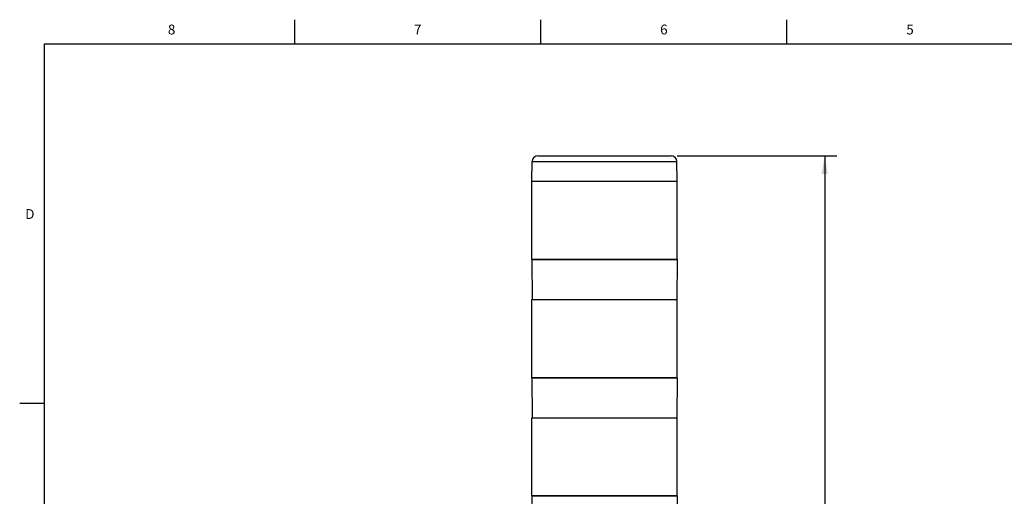
# Model space of a CAD drawing. Units: inches. Extents: x 0.7 to 21.3, y 0.5 to 16.
# Drawn here: x 0.7 to 10.7, y 11.2 to 16 of the extents above; entities that cross this region are included whole.
import ezdxf

# ---------------------------------------------------------------- set-up
doc = ezdxf.new("R2010")
doc.units = ezdxf.units.IN
doc.header["$LTSCALE"] = 1.21
doc.header["$MEASUREMENT"] = 0
doc.layers.get('0').update_dxf_attribs({"linetype": 'CONTINUOUS'})
doc.layers.add('AXIS', color=7, linetype='CONTINUOUS')
doc.layers.add('SCHEME_DIMS', color=7, linetype='CONTINUOUS')
doc.styles.add('TEXTSTYLE_2', font='txt', dxfattribs={"width": 0.8})
doc.dimstyles.new('DIMSTYLE_1', dxfattribs={"dimtxt": 0.1, "dimasz": 0.1875, "dimexe": 0.18, "dimexo": 0.0625, "dimgap": 0.09, "dimtad": 0, "dimtih": 1, "dimtoh": 1, "dimdec": 1, "dimlfac": 1.333333, "dimzin": 4, "dimdsep": 46, "dimtxsty": 'STANDARD', "dimblk": '_FILLED', "dimblk1": '_FILLED', "dimblk2": '_FILLED', "dimcen": 0.09, "dimadec": 0, "dimazin": 0, "dimtp": 0.1, "dimtm": 0.1, "dimtfac": 1, "dimtdec": 1, "dimtofl": 0, "dimtmove": 0, "dimatfit": 3, "dimldrblk": '_FILLED', "dimfxl": 1, "dimtolj": 1, "dimtzin": 4, "dimarcsym": 0})

# ---------------------------------------------------------------- blocks, each defined once
blk = doc.blocks.new('_FILLED')
at = {"color": 0, "linetype": 'BYBLOCK'}
blk.add_solid([(0, 0), (-1, 0.167), (-1, -0.167)], dxfattribs=at)
blk = doc.blocks.new('*D1')
at = {"layer": 'SCHEME_DIMS', "color": 2, "linetype": 'CONTINUOUS'}
for p, q in [((7.392, 14.618), (9.015, 14.618)), ((8.89, 14.618), (8.89, 10.77)), ((8.89, 6.622), (8.89, 10.32)), ((7.1, 6.622), (9.015, 6.622))]:
    blk.add_line(p, q, dxfattribs=at)
at = {"layer": 'SCHEME_DIMS', "color": 2, "linetype": 'CONTINUOUS', "xscale": 0.1875, "yscale": 0.1875, "zscale": 0.1875}
for p, rotation in [((8.89, 14.618), 90), ((8.89, 6.622), 270)]:
    blk.add_blockref('_FILLED', p, dxfattribs=dict(at, rotation=rotation))
at = {"layer": 'SCHEME_DIMS', "color": 2, "linetype": 'CONTINUOUS', "insert": (8.79, 10.67), "char_height": 0.1, "width": 0.7, "attachment_point": 2, "line_spacing_factor": 0.9}
blk.add_mtext('270,8\\P[10.66]', dxfattribs=at)

msp = doc.modelspace()

# ---------------------------------------------------------------- linework, layer by layer
at = {"color": 2, "linetype": 'CONTINUOUS'}
for p, q in [((3.507, 15.75), (3.507, 16)), ((6.007, 15.75), (6.007, 16)), ((8.507, 15.75), (8.507, 16)), ((0.964, 15.75), (0.964, 0.75)), ((21.05, 15.75), (0.964, 15.75)), ((0.964, 12.1), (0.714, 12.1))]:
    msp.add_line(p, q, dxfattribs=at)
at = {"color": 7, "linetype": 'CONTINUOUS'}
for p, q in [((5.978, 14.618), (7.33, 14.618)), ((5.916, 14.359), (5.919, 14.56)), ((7.392, 14.359), (7.389, 14.56)), ((5.916, 14.359), (7.392, 14.359)), ((5.916, 13.564), (5.919, 13.157)), ((7.392, 13.564), (5.916, 13.564)), ((7.392, 13.564), (7.389, 13.157)), ((5.916, 12.362), (5.919, 11.955)), ((7.392, 12.362), (5.916, 12.362)), ((7.392, 12.362), (7.389, 11.955)), ((5.916, 11.161), (5.919, 10.753)), ((7.392, 11.161), (5.916, 11.161)), ((7.392, 11.161), (7.389, 10.753))]:
    msp.add_line(p, q, dxfattribs=at)
at = {"color": 9, "linetype": 'CONTINUOUS'}
msp.add_line((5.919, 14.56), (7.389, 14.56), dxfattribs=at)
at = {"color": 7, "linetype": 'CONTINUOUS'}
for centre, start, end in [((5.978, 14.559), 90, 179), ((7.33, 14.559), 1, 90)]:
    msp.add_arc(centre, 0.0591, start, end, dxfattribs=at)
at = {"layer": 'AXIS', "color": 7, "linetype": 'CONTINUOUS'}
for p, q in [((5.916, 13.564), (5.916, 14.359)), ((5.916, 14.359), (7.392, 14.359)), ((7.392, 13.564), (7.392, 14.359)), ((5.916, 13.564), (7.392, 13.564)), ((5.916, 12.362), (5.916, 13.157)), ((5.916, 13.157), (7.392, 13.157)), ((7.392, 12.362), (7.392, 13.157)), ((5.916, 12.362), (7.392, 12.362)), ((5.916, 11.161), (5.916, 11.955)), ((5.916, 11.955), (7.392, 11.955)), ((7.392, 11.161), (7.392, 11.955)), ((5.916, 11.161), (7.392, 11.161))]:
    msp.add_line(p, q, dxfattribs=at)

# ---------------------------------------------------------------- texts
at = {"color": 2, "linetype": 'CONTINUOUS', "char_height": 0.1, "width": 0.08, "line_spacing_factor": 0.9, "style": 'TEXTSTYLE_2'}
for s, insert, attachment_point in [('8', (2.257, 15.95), 2), ('7', (4.757, 15.95), 2), ('6', (7.257, 15.95), 2), ('5', (9.757, 15.95), 2), ('D', (0.864, 14.075), 3)]:
    msp.add_mtext(s, dxfattribs=dict(at, insert=insert, attachment_point=attachment_point))

# ---------------------------------------------------------------- dimensions: what is measured, and where the dimension line sits
at = {"layer": 'SCHEME_DIMS', "color": 2, "linetype": 'CONTINUOUS'}
dim = msp.add_linear_dim(base=(8.89, 14.618), p1=(7.1, 6.622), p2=(7.392, 14.618), angle=90, dimstyle='DIMSTYLE_1', dxfattribs=at)
dim.commit()
dim.dimension.update_dxf_attribs({"geometry": '*D1', "text_midpoint": (8.74, 10.545), "dimtype": 160})

doc.saveas('drawing.dxf')
